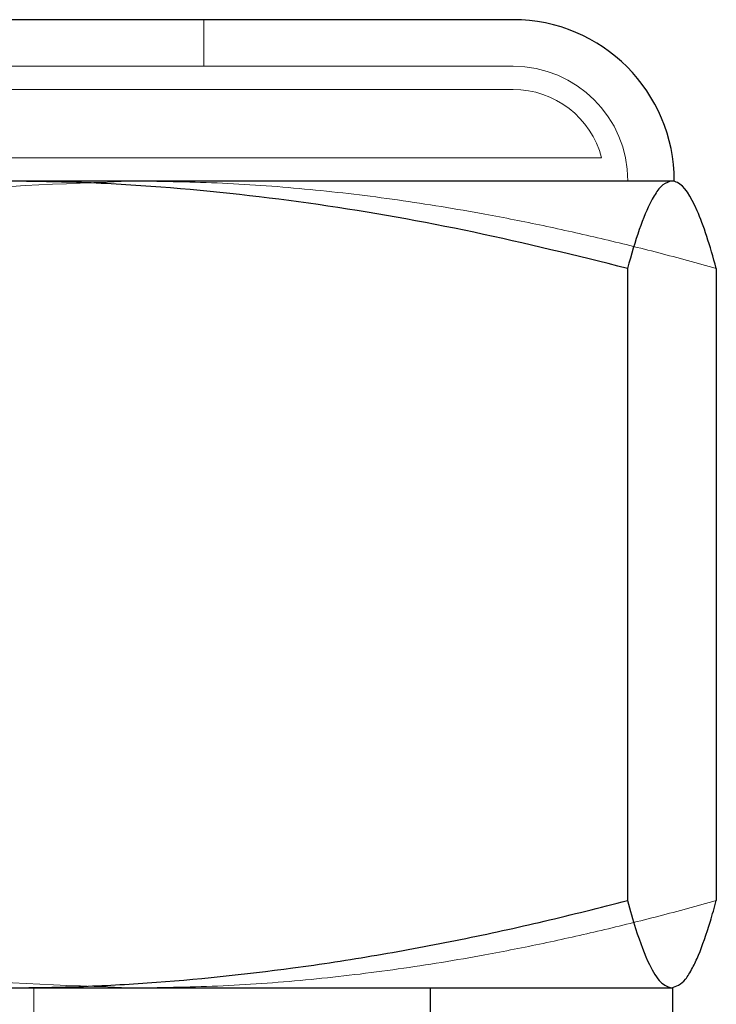
# Model space of a CAD drawing. Units: inches. Extents: x 0.6 to 16.4, y 0.4 to 10.6.
# Drawn here: x 6 to 6, y 8.3 to 8.3 of the extents above; entities that cross this region are included whole.
import ezdxf

# ---------------------------------------------------------------- set-up
doc = ezdxf.new("R2010")
doc.units = ezdxf.units.IN
doc.header["$MEASUREMENT"] = 0
doc.linetypes.add('HIDDEN', pattern=[0.07500000000000001, 0.05, -0.025])

msp = doc.modelspace()

# ---------------------------------------------------------------- linework, layer by layer
at = {"color": 7, "linetype": 'Continuous', "lineweight": 25}
for p, q in [((5.97618463272354, 8.346716167979698), (5.930356507723539, 8.346716167979698)), ((5.980031452733916, 8.342809917979698), (5.963797483955507, 8.342809917979684)), ((5.978954621885102, 8.340696498670093), (5.978954621885138, 8.32539208728925)), ((5.981108283582729, 8.34069649867012), (5.981108283582762, 8.325392087289277)), ((5.930356507723539, 8.323278667979698), (5.97418463272354, 8.323278667979698)), ((5.97418463272354, 8.314278667979698), (5.97418463272354, 8.323278667979698)), ((5.97418463272354, 8.323278667979698), (5.98004400772354, 8.323278667979698)), ((5.98004400772354, 8.323278667979698), (5.98004400772354, 8.314278667979698))]:
    msp.add_line(p, q, dxfattribs=at)
at = {"color": 7, "linetype": 'HIDDEN', "lineweight": 18}
for p, q in [((5.968694569758862, 8.345591167979698), (5.968694569758862, 8.346716167979698)), ((5.97618463272354, 8.345591167979698), (5.925403382723539, 8.345591167979698)), ((5.97618463272354, 8.345028667979697), (5.925403382723539, 8.345028667979697)), ((5.978330895827751, 8.3433724179797), (5.923257119619328, 8.3433724179797)), ((5.964575257723541, 8.314278667979698), (5.964575257723539, 8.323278667979693)), ((5.97418463272354, 8.323278667979698), (5.97418463272354, 8.314278667979698))]:
    msp.add_line(p, q, dxfattribs=at)
at = {"color": 7, "linetype": 'Continuous', "lineweight": 25}
msp.add_arc((5.97618463272354, 8.342809917979698), 0.00390625, 0, 90, dxfattribs=at)
at = {"color": 7, "linetype": 'HIDDEN', "lineweight": 18}
for radius, start in [(0.002781250000000846, 0), (0.002218749999999717, 14.68597262631622)]:
    msp.add_arc((5.97618463272354, 8.342809917979698), radius, start, 90, dxfattribs=at)
for points, knots in [([(5.952947669421165, 8.340696498670093), (5.953536372099287, 8.34085701127655), (5.954714081049296, 8.341178119265757), (5.957624644605997, 8.341864406282161), (5.961721281675014, 8.342621361410723), (5.965254359330273, 8.342746898119037), (5.967027976501948, 8.342809917979698)], [0, 0, 0, 0, 0.1273660828277157, 0.2547978482998987, 0.6259059489801966, 1, 1, 1, 1]), ([(5.967027976501948, 8.342809917979698), (5.967734598626761, 8.34279996024721), (5.96914897819088, 8.342780028783354), (5.971270845976076, 8.342619968005762), (5.973391385623048, 8.34236848359416), (5.975272548870568, 8.342060421079841), (5.976913405887656, 8.341736396511463), (5.978316413238934, 8.341422680606916), (5.979715396998523, 8.34107829171038), (5.980643937540424, 8.340823776862928), (5.981108283582729, 8.34069649867012)], [0, 0, 0, 0, 0.1490555584397391, 0.2983506012227423, 0.4483204988878935, 0.5984914726960625, 0.6987687504218044, 0.7990902104972385, 0.8995287104805694, 1, 1, 1, 1]), ([(5.967027976501948, 8.323278667979698), (5.965269300591364, 8.323340684624847), (5.961736245945188, 8.323465271647942), (5.957639603073839, 8.324220649461932), (5.954714397342729, 8.32491038947883), (5.953536687047518, 8.325231491819281), (5.952947669421198, 8.325392087289277)], [0, 0, 0, 0, 0.3709451221886039, 0.7452023306507575, 0.8725660130488663, 1, 1, 1, 1]), ([(5.981108283582762, 8.325392087289277), (5.980644775901178, 8.325265034055194), (5.979717617697983, 8.325010888432798), (5.978319541813947, 8.32466664342237), (5.976915702763663, 8.324352655406571), (5.975278435692521, 8.324029297328806), (5.973404585063087, 8.323722162115736), (5.971289362090445, 8.32347041515351), (5.969162497884297, 8.323308964558265), (5.967739861639348, 8.323288772204549), (5.967027976501948, 8.323278667979698)], [0, 0, 0, 0, 0.1002900957358611, 0.2006110980581156, 0.3010386613979158, 0.4015085448259026, 0.5506144345253494, 0.6999080228012698, 0.8498344048385995, 1, 1, 1, 1])]:
    msp.add_open_spline(points, degree=3, knots=knots, dxfattribs=at)
at = {"color": 7, "linetype": 'Continuous', "lineweight": 25}
for points, knots in [([(5.978954621885102, 8.340696498670093), (5.977716858696205, 8.341001534083492), (5.975236949268965, 8.341612685072725), (5.971463849918869, 8.342280049873674), (5.968286491919503, 8.342637521628935), (5.965726035283772, 8.342788452645898), (5.964441054920215, 8.342802754848805), (5.963797483955507, 8.342809917979684)], [0, 0, 0, 0, 0.248379963857288, 0.4976394672526752, 0.7481816105288243, 0.8738790035713676, 1, 1, 1, 1]), ([(5.980031452733916, 8.342809917979698), (5.979958307681642, 8.342791863795478), (5.979822339792721, 8.342758303230026), (5.979655377794034, 8.342546916818268), (5.979464876085377, 8.342216939946274), (5.979240655412575, 8.341684370902362), (5.979050066330152, 8.341026134562158), (5.978954621885102, 8.340696498670093)], [0, 0, 0, 0, 0.2017516785301571, 0.375032199204503, 0.4617849926496009, 0.7304691746195742, 0.9999999999999999, 0.9999999999999999, 0.9999999999999999, 0.9999999999999999]), ([(5.981108283582729, 8.34069649867012), (5.98103135324363, 8.340965311298456), (5.980877362104028, 8.341503392417827), (5.980564937691686, 8.342329537455534), (5.980281876720648, 8.342768349663233), (5.980077149586478, 8.34280233267905), (5.980031452733916, 8.342809917979698)], [0, 0, 0, 0, 0.2173982798473393, 0.435165231985001, 0.8739240344454946, 1, 1, 1, 1]), ([(5.963797483955508, 8.323278667979684), (5.964385234076833, 8.32328462996809), (5.965561987591058, 8.323296566657769), (5.967915988130554, 8.323423872543994), (5.970360905650614, 8.32367538020711), (5.972888223810521, 8.324062907490491), (5.974918576540293, 8.324443867838829), (5.976942181281323, 8.324883482471238), (5.978283668322872, 8.325222516960674), (5.978954621885138, 8.32539208728925)], [0, 0, 0, 0, 0.1151768343425627, 0.2305992625991491, 0.4617612623358058, 0.5960504693904779, 0.7304620260309475, 0.865188810477009, 1, 1, 1, 1]), ([(5.978954621885138, 8.32539208728925), (5.979020522827013, 8.325160430386827), (5.979196578893828, 8.32454155299401), (5.979464406065961, 8.323848955076025), (5.979758035663427, 8.32336377618264), (5.979940171659201, 8.32330708159783), (5.980031452733916, 8.323278667979698)], [0, 0, 0, 0, 0.1862794644741544, 0.497650396356263, 0.7482375106123611, 1, 1, 1, 1]), ([(5.980031452733916, 8.323278667979698), (5.980141226304187, 8.32331830473134), (5.980308658804883, 8.32337876081772), (5.980523685374991, 8.32373291092489), (5.980725708827473, 8.324167398628362), (5.980917824034114, 8.324715560991523), (5.981060633114401, 8.325222829327808), (5.981108283582762, 8.325392087289277)], [0, 0, 0, 0, 0.3027335375564792, 0.4617453282466139, 0.5960977576764216, 0.8652317417076065, 1, 1, 1, 1])]:
    msp.add_open_spline(points, degree=3, knots=knots, dxfattribs=at)

doc.saveas('drawing.dxf')
